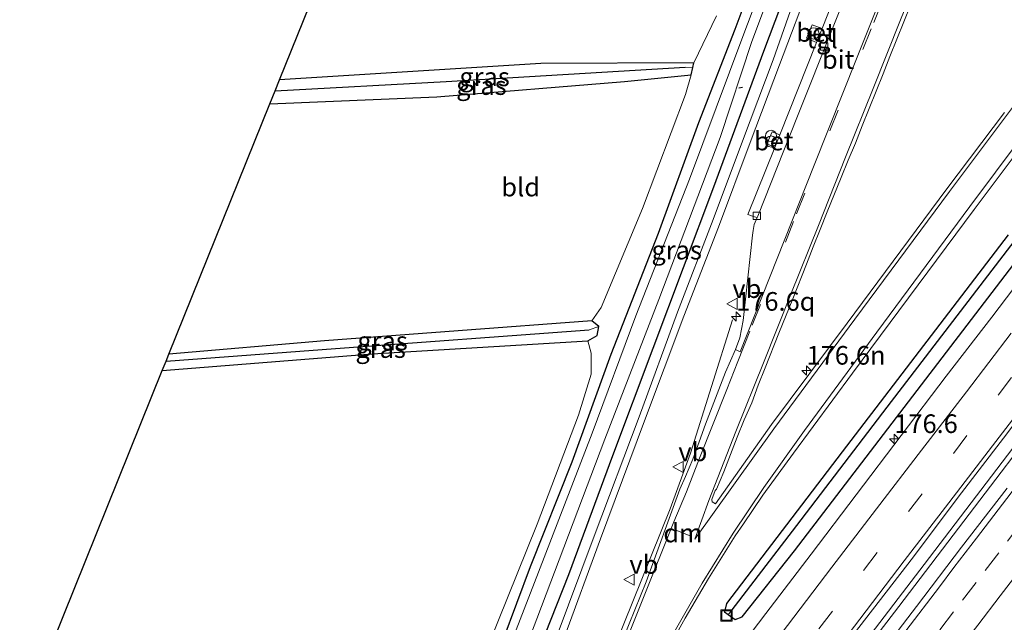
# Model space of a CAD drawing. Units: metres. Extents: x 231078 to 235589, y 556250 to 562500.
# Drawn here: x 232385 to 232517, y 559141 to 559222 of the extents above; entities that cross this region are included whole.
import ezdxf
from ezdxf.enums import TextEntityAlignment as Align

# ---------------------------------------------------------------- set-up
doc = ezdxf.new("R2010")
doc.units = ezdxf.units.M
doc.linetypes.add('VW-3-9_STREEP', pattern=[12, 3, -9])
doc.layers.get('0').update_dxf_attribs({"lineweight": 25})
for name, color, linetype, lineweight in [('B-ME-AM-KILOMETR-S-B1', 7, 'Continuous', 18), ('B-ME-BV-GELEIDECONSTRUCTIE-GELEIDERAIL-L-B1', 213, 'BV-GELEIDERAIL', 18), ('B-ME-GW-KRUINLIJN-L-B1', 93, 'Continuous', 18), ('B-ME-GW-TEENLIJN-L-B1', 93, 'Continuous', 18), ('B-ME-IE-GRASLAND-GV-B6', 93, 'Continuous', 18), ('B-ME-IE-GRONDWERKLIJN-GROND_INGERICHT-GV-B6', 253, 'Continuous', 18), ('B-ME-IE-INRICHTINGSELEMENT-S-B1', 253, 'Continuous', 18), ('B-ME-OG-WATER-GV-B6', 153, 'Continuous', 18), ('B-ME-VH-VERH_SOORT-BETON-OVERIG-GV-B6', 8, 'IE-TERREINAFSCHEIDING-NATUURLIJK-HOUTWAL', 18), ('B-ME-VH-VERH_SOORT-BITUMEN-GV-B6', 8, 'IE-TERREINAFSCHEIDING-NATUURLIJK-HOUTWAL', 18), ('B-ME-VH-VERH_SOORT-TEGELS-GV-B6', 8, 'Continuous', 18), ('B-ME-VV-KOLK-S-B1', 8, 'Continuous', 18), ('B-ME-VW-MARKERING-39STREEP-015-L-B1', 255, 'VW-3-9_STREEP', 18), ('B-ME-VW-MARKERING-DRIEHOEK-L-B1', 7, 'VW-HAAIETAND70-R-B', 18), ('B-ME-VW-MARKERING-STREEP-015-L-B1', 7, 'Continuous', 18), ('B-ME-VW-MEUBILAIR_WEGMEUBILAIR-VERKEERSBORD-S-B1', 8, 'Continuous', 18)]:
    doc.layers.add(name, color=color, linetype=linetype, lineweight=lineweight)
for name, color, linetype in [('B-ME-GW-INSTEEKWATERGANG-L-B1', 10, 'Continuous'), ('B-ME-GW-WATERGANG-GREPPEL-L-B1', 10, 'Continuous'), ('B-ME-KG-KADASTRAAL-OPNAMEDTMGRENS-L-B1', 10, 'Continuous'), ('B-ME-KW-DUIKER-L-B1', 10, 'Continuous')]:
    doc.layers.add(name, color=color, linetype=linetype)
doc.styles.add('NLCS-ISO', font='NLCS-ISO.TTF')
doc.linetypes.add('BV-GELEIDERAIL', pattern='A,10,-3,[108,NLCS.SHX,S=1,R=0,X=0,Y=0],-3', length=16)
doc.linetypes.add('IE-TERREINAFSCHEIDING-NATUURLIJK-HOUTWAL', pattern='A,7,-1.5,[67,NLCS.SHX,S=0.75,R=45,X=0,Y=0],-1.5,7,-1.5,[70,NLCS.SHX,S=0.75,R=0,X=0,Y=0],-1.5', length=20)
doc.linetypes.add('VW-HAAIETAND70-R-B', pattern='A,0,-0.5,[153,NLCS.SHX,S=1,R=180,X=-0.375,Y=0],-0.5', length=1)

# ---------------------------------------------------------------- blocks, each defined once
blk = doc.blocks.new('hecto')
for p, q in [((0, 0.625), (-0.625, 0)), ((0, -0.625), (0, 0.625)), ((-0.625, 0), (0.625, 0)), ((0.625, 0), (0, -0.625))]:
    blk.add_line(p, q)
blk = doc.blocks.new('dtb')
blk.add_circle((0, 0), 0.75)
blk = doc.blocks.new('prullenbak')
for centre in [(-0.375, 0), (0.375, 0)]:
    blk.add_circle(centre, 0.75)
blk = doc.blocks.new('kolk')
blk.add_lwpolyline([(-0.5, -0.5), (0.5, -0.5), (0.5, 0.5), (-0.5, 0.5)], close=True)
blk = doc.blocks.new('put')
for p, q in [((0.75, 0.75), (-0.75, 0.75)), ((-0.75, 0.75), (-0.75, -0.75)), ((0.75, -0.75), (0.75, 0.75)), ((-0.75, -0.75), (0.75, -0.75))]:
    blk.add_line(p, q)
blk.add_lwpolyline([(-0.625, 0.625), (0.625, 0.625), (0.625, -0.625), (-0.625, -0.625)], close=True)
blk = doc.blocks.new('verkeersbord')
for p, q in [((0, 0.75), (-0.75, -0.625)), ((0.75, -0.625), (0, 0.75)), ((-0.75, -0.625), (0.75, -0.625))]:
    blk.add_line(p, q)

msp = doc.modelspace()

# ---------------------------------------------------------------- linework, layer by layer
at = {"layer": 'B-ME-BV-GELEIDECONSTRUCTIE-GELEIDERAIL-L-B1'}
for points in [[(232451.632, 559076.555, 12.829), (232457.89, 559084.729, 12.838), (232480.467, 559114.427, 12.828), (232506.437, 559148.4, 12.81), (232531.5, 559181.324, 12.812), (232542.036, 559195.072, 12.917), (232565.59, 559225.792, 12.903), (232588.175, 559255.544, 12.923), (232614.091, 559289.472, 12.926), (232638.329, 559321.25, 12.918), (232662.611, 559353.017, 12.88), (232680.923, 559377.044, 12.863)], [(232452.205, 559076.122, 12.917), (232453.574, 559077.913, 12.919), (232481.01, 559114.034, 12.811), (232503.033, 559142.79, 12.806), (232532.067, 559180.878, 12.855), (232549.097, 559203.085, 12.927), (232574.989, 559237.07, 12.923), (232601.664, 559272.053, 12.94), (232626.829, 559304.999, 12.96), (232651.127, 559336.768, 12.91), (232672.946, 559365.327, 12.868), (232681.522, 559376.614, 12.865)], [(232480.739, 559181.254, 11.901), (232475.094, 559163.347, 12.488), (232472.364, 559155.885, 12.56), (232464.857, 559137.229, 12.592), (232455.974, 559114.665, 12.587), (232453.089, 559107.887, 12.529), (232451.492, 559104.463, 12.506), (232449.549, 559100.807, 12.473), (232447.384, 559097.063, 12.461), (232443.671, 559091.299, 12.473), (232439.675, 559085.539, 12.512)]]:
    msp.add_polyline3d(points, dxfattribs=at)
at = {"layer": 'B-ME-GW-INSTEEKWATERGANG-L-B1'}
for points in [[(232439.456, 559356.53, 11.129), (232454.125, 559338.462, 11.035), (232468.931, 559320.602, 11.101), (232482.439, 559303.791, 11.011), (232494.625, 559289.041, 11.11), (232499.5, 559283.326, 11.076), (232500.758, 559280.708, 11.119), (232501.467, 559277.259, 11.123), (232501.235, 559274.27, 11.154), (232499.374, 559268.393, 11.023), (232492.638, 559250.829, 10.985), (232485.842, 559233.132, 11.047), (232481.025, 559220.186, 10.847), (232476.155, 559207.688, 11.057), (232470.74, 559192.815, 10.837), (232464.39, 559176.58, 10.898), (232459.149, 559162.147, 10.786), (232453.564, 559148.095, 10.879), (232446.238, 559128.425, 10.844), (232439.796, 559111.738, 10.982), (232434.013, 559096.767, 10.979), (232431.699, 559091.658, 11.086)], [(232490.083, 559231.028, 11.164), (232484.885, 559217.247, 11.11), (232478.159, 559199.06, 10.969), (232470.034, 559177.377, 10.958), (232464.605, 559162.968, 11.021), (232458.72, 559147.011, 11.027), (232453.96, 559135.033, 10.982), (232448.336, 559120.195, 10.921), (232443.065, 559106.43, 10.988), (232438.915, 559095.172, 11.054), (232437.295, 559090.837, 11.001), (232436.112, 559088.315, 11.005)], [(232418.643, 559210.213, 10.942), (232441.071, 559211.187, 10.973), (232466.214, 559213.244, 10.989), (232475.185, 559214.101, 10.874), (232475.412, 559215.108, 10.973), (232475.549, 559215.715, 11.033), (232455.01, 559215.654, 11.026), (232419.952, 559213.46, 10.96)], [(232517.692, 559192.632, 11.74), (232495.42, 559163.539, 11.735), (232479.909, 559143.155, 11.811), (232479.654, 559142.074, 11.916), (232480.158, 559141.695, 11.933), (232481.074, 559141.007, 11.964), (232482.029, 559141.394, 12.028), (232489.033, 559150.263, 11.869), (232505.512, 559171.762, 11.919), (232520.05, 559190.818, 11.908)], [(232404.214, 559174.422, 10.888), (232432.392, 559176.686, 10.875), (232461.327, 559178.439, 10.902), (232462.541, 559179.137, 10.904), (232462.806, 559180.353, 10.951), (232461.825, 559181.116, 10.964), (232425.982, 559178.419, 10.898), (232405.112, 559176.651, 10.999)]]:
    msp.add_polyline3d(points, dxfattribs=at)
at = {"layer": 'B-ME-GW-KRUINLIJN-L-B1'}
msp.add_polyline3d([(232499.906, 559294.42, 11.217), (232506.037, 559289.115, 11.757), (232507.333, 559287.323, 11.812), (232508.404, 559285.214, 11.771), (232509.248, 559280.295, 11.687), (232508.862, 559275.405, 11.657), (232507.668, 559270.977, 11.625), (232504.653, 559262.628, 11.635), (232498.038, 559243.863, 11.684), (232491.381, 559226.962, 11.72), (232487.006, 559215.469, 11.673), (232483.073, 559205.029, 11.719), (232478.855, 559193.692, 11.622), (232474.196, 559181.74, 11.647), (232468.898, 559167.676, 11.688), (232462.99, 559151.869, 11.613), (232458.026, 559138.351, 11.748), (232452.607, 559124.26, 11.715), (232446.855, 559109.029, 11.761), (232443.384, 559099.573, 11.742), (232440.792, 559092.79, 11.713), (232438.82, 559088.055, 11.679), (232438.151, 559086.77, 11.731)], dxfattribs=at)
at = {"layer": 'B-ME-GW-TEENLIJN-L-B1'}
msp.add_polyline3d([(232499.906, 559294.42, 11.217), (232504.997, 559287.648, 11.248), (232506.867, 559284.405, 11.345), (232507.452, 559281.404, 11.436), (232507.763, 559277.746, 11.425), (232507.181, 559273.53, 11.32), (232503.054, 559262.221, 11.248), (232495.986, 559242.964, 11.189), (232489.604, 559225.968, 11.139), (232486.181, 559216.138, 11.129), (232482.038, 559205.212, 11.099), (232478.143, 559194.685, 10.874), (232473.341, 559182.286, 10.881), (232468.198, 559168.227, 10.962), (232462.136, 559152.228, 10.993), (232457.05, 559138.582, 11.063), (232451.736, 559124.935, 11.027), (232445.76, 559109.131, 10.899), (232442.226, 559099.945, 10.911), (232439.635, 559092.985, 11.011), (232437.744, 559088.521, 10.973), (232437.202, 559087.489, 10.99)], dxfattribs=at)
at = {"layer": 'B-ME-GW-WATERGANG-GREPPEL-L-B1'}
for points in [[(232480.552, 559142.142, 11.203), (232489.336, 559153.663, 11.075), (232501.465, 559169.537, 10.975), (232518.658, 559191.917, 11.12), (232533.554, 559211.417, 11.185), (232548.974, 559231.755, 11.062), (232564.831, 559252.554, 11.132), (232576.186, 559267.498, 11.177), (232596.239, 559293.75, 11.17), (232613.106, 559315.909, 11.157), (232631.985, 559340.53, 11.132), (232635.267, 559344.821, 11.109), (232642.03, 559353.709, 11.136), (232661.439, 559379.227, 11.139), (232667.245, 559386.866, 11.143)], [(232419.356, 559211.982, 10.487), (232442.313, 559213.218, 10.444), (232474.383, 559215.146, 10.486)], [(232404.73, 559175.702, 10.382), (232427.452, 559177.402, 10.33), (232461.47, 559179.907, 10.11)]]:
    msp.add_polyline3d(points, dxfattribs=at)
at = {"layer": 'B-ME-IE-GRASLAND-GV-B6'}
for points in [[(232492.629, 559247.081, 9.982), (232482.124, 559219.276, 9.935), (232474.951, 559200.131, 9.867), (232467.74, 559181.761, 9.875), (232461.891, 559166.014, 9.9), (232454.709, 559147.378, 9.92), (232448.7, 559131.882, 9.901), (232441.922, 559113.599, 9.933), (232436.988, 559100.62, 9.938), (232434.18, 559093.02, 9.953), (232432.991, 559090.679, 9.941), (232431.699, 559091.658, 11.086)], [(232431.699, 559091.658, 11.086), (232434.013, 559096.767, 10.979), (232439.796, 559111.738, 10.982), (232446.238, 559128.425, 10.844), (232453.564, 559148.095, 10.879), (232459.149, 559162.147, 10.786), (232464.39, 559176.58, 10.898), (232470.74, 559192.815, 10.837), (232476.155, 559207.688, 11.057), (232481.025, 559220.186, 10.847), (232485.842, 559233.132, 11.047)], [(232490.083, 559231.028, 11.164), (232484.885, 559217.247, 11.11), (232478.159, 559199.06, 10.969), (232470.034, 559177.377, 10.958), (232464.605, 559162.968, 11.021), (232458.72, 559147.011, 11.027), (232453.96, 559135.033, 10.982), (232448.336, 559120.195, 10.921), (232443.065, 559106.43, 10.988), (232438.915, 559095.172, 11.054), (232437.295, 559090.837, 11.001), (232436.112, 559088.315, 11.005), (232434.713, 559089.374, 9.881), (232436.544, 559093.927, 9.921), (232444.86, 559115.854, 9.902), (232454.467, 559141.097, 9.89), (232463.597, 559165.24, 9.833), (232470.832, 559183.989, 9.862), (232479.073, 559205.694, 9.868), (232483.303, 559218.602, 9.921), (232489.018, 559233.845, 9.964)], [(232485.842, 559233.132, 11.047), (232481.025, 559220.186, 10.847), (232476.155, 559207.688, 11.057), (232470.74, 559192.815, 10.837), (232464.39, 559176.58, 10.898), (232459.149, 559162.147, 10.786), (232453.564, 559148.095, 10.879), (232446.238, 559128.425, 10.844)], [(232497.509, 559232.351, 11.97), (232492.741, 559220.345, 11.961), (232491.384, 559220.834, 11.899), (232490.646, 559219.024, 11.881), (232491.994, 559218.48, 11.916), (232487.065, 559206.057, 11.932), (232486.056, 559206.486, 11.899), (232485.329, 559204.848, 11.898), (232486.381, 559204.383, 11.939), (232482.773, 559195.386, 11.888), (232483.653, 559195.079, 11.939), (232484.0178, 559194.9517, 11.8267), (232483.641, 559194.018, 11.83), (232483.477, 559193.228, 11.829), (232483.392, 559192.587, 11.839), (232482.132, 559181.152, 11.856), (232481.707, 559178.823, 11.865), (232481.124, 559177.25, 11.849), (232479.788, 559174.225, 11.758), (232477.992, 559169.558, 11.799), (232477.096, 559167.224, 11.788), (232476.235, 559164.875, 11.807), (232475.38, 559162.525, 11.816), (232474.402, 559160.223, 11.793), (232473.672, 559158.51, 11.813), (232469.138, 559146.089, 11.819), (232463.816, 559132.929, 11.843)], [(232453.96, 559135.033, 10.982), (232458.72, 559147.011, 11.027), (232464.605, 559162.968, 11.021), (232470.034, 559177.377, 10.958), (232478.159, 559199.06, 10.969), (232484.885, 559217.247, 11.11), (232490.083, 559231.028, 11.164)], [(232491.381, 559226.962, 11.72), (232487.006, 559215.469, 11.673), (232483.073, 559205.029, 11.719), (232478.855, 559193.692, 11.622), (232474.196, 559181.74, 11.647), (232468.898, 559167.676, 11.688), (232462.99, 559151.869, 11.613), (232458.026, 559138.351, 11.748), (232452.607, 559124.26, 11.715), (232446.855, 559109.029, 11.761), (232443.384, 559099.573, 11.742), (232440.792, 559092.79, 11.713), (232438.82, 559088.055, 11.679), (232438.151, 559086.77, 11.731), (232437.202, 559087.489, 10.99)], [(232458.026, 559138.351, 11.748), (232462.99, 559151.869, 11.613), (232468.898, 559167.676, 11.688), (232474.196, 559181.74, 11.647), (232478.855, 559193.692, 11.622), (232483.073, 559205.029, 11.719), (232487.006, 559215.469, 11.673), (232491.381, 559226.962, 11.72)], [(232437.202, 559087.489, 10.99), (232437.744, 559088.521, 10.973), (232439.635, 559092.985, 11.011), (232442.226, 559099.945, 10.911), (232445.76, 559109.131, 10.899), (232451.736, 559124.935, 11.027), (232457.05, 559138.582, 11.063), (232462.136, 559152.228, 10.993), (232468.198, 559168.227, 10.962), (232473.341, 559182.286, 10.881), (232478.143, 559194.685, 10.874), (232482.038, 559205.212, 11.099), (232486.181, 559216.138, 11.129), (232489.604, 559225.968, 11.139)], [(232489.604, 559225.968, 11.139), (232486.181, 559216.138, 11.129), (232482.038, 559205.212, 11.099), (232478.143, 559194.685, 10.874), (232473.341, 559182.286, 10.881), (232468.198, 559168.227, 10.962), (232462.136, 559152.228, 10.993), (232457.05, 559138.582, 11.063)], [(232517.196, 559209.067, 12.038), (232509.471, 559198.83, 11.965), (232496.081, 559180.774, 11.988), (232485.962, 559167.206, 11.958), (232478.42, 559156.538, 11.941), (232477.976, 559156.838, 11.936), (232477.923, 559157.141, 11.908), (232478.409, 559158.347, 11.895), (232478.59, 559158.538, 11.87), (232479.544, 559160.849, 11.866), (232481.363, 559165.507, 11.863), (232482.29, 559167.828, 11.886), (232483.307, 559170.114, 11.903), (232484.141, 559172.473, 11.897), (232485.083, 559174.789, 11.899), (232486.933, 559179.434, 11.871), (232488.797, 559184.073, 11.891), (232490.647, 559188.719, 11.895), (232491.553, 559191.049, 11.874), (232492.496, 559193.364, 11.889), (232493.425, 559195.712, 11.892), (232495.276, 559200.357, 11.9), (232496.241, 559202.664, 11.9), (232497.209, 559204.971, 11.908), (232498.132, 559207.294, 11.91), (232499.072, 559209.611, 11.892), (232500.01, 559211.929, 11.898), (232500.928, 559214.254, 11.896), (232501.847, 559216.579, 11.89), (232502.781, 559218.898, 11.896), (232503.701, 559221.223, 11.921), (232504.634, 559223.542, 11.92)], [(232475.185, 559214.101, 10.874), (232475.412, 559215.108, 10.973), (232475.549, 559215.715, 11.033), (232478.556, 559222.045, 11.101)], [(232475.185, 559214.101, 10.874), (232466.214, 559213.244, 10.989), (232441.071, 559211.187, 10.973), (232418.643, 559210.213, 10.942), (232419.356, 559211.982, 10.487), (232442.313, 559213.218, 10.444), (232474.383, 559215.146, 10.486), (232475.412, 559215.108, 10.973), (232475.185, 559214.101, 10.874)], [(232475.549, 559215.715, 11.033), (232475.412, 559215.108, 10.973), (232474.383, 559215.146, 10.486), (232442.313, 559213.218, 10.444), (232419.356, 559211.982, 10.487), (232419.952, 559213.46, 10.96), (232455.01, 559215.654, 11.026), (232475.549, 559215.715, 11.033)], [(232446.659, 559134.268, 11.105), (232454.526, 559153.815, 10.946), (232460.063, 559168.467, 10.821), (232461.74, 559173.963, 10.895), (232461.766, 559176.782, 10.904), (232461.327, 559178.439, 10.902), (232462.541, 559179.137, 10.904), (232462.806, 559180.353, 10.951), (232461.825, 559181.116, 10.964), (232463.084, 559182.878, 11.059), (232468.642, 559196.199, 11.099), (232474.393, 559211.502, 10.923), (232475.185, 559214.101, 10.874)], [(232471.664, 559136.393, 11.863), (232474.365, 559141.202, 11.882), (232477.498, 559146.538, 11.825), (232481.073, 559152.274, 11.834), (232482.172, 559153.8796, 11.8458), (232484.802, 559157.722, 11.874), (232488.918, 559163.365, 11.887), (232496.813, 559174.071, 11.842), (232513.143, 559196.069, 11.911), (232522.784, 559208.95, 11.971)], [(232517.692, 559192.632, 11.74), (232495.42, 559163.539, 11.735), (232479.909, 559143.155, 11.811), (232479.654, 559142.074, 11.916), (232480.158, 559141.695, 11.933)], [(232480.158, 559141.695, 11.933), (232479.654, 559142.074, 11.916), (232479.909, 559143.155, 11.811), (232495.42, 559163.539, 11.735), (232517.692, 559192.632, 11.74)], [(232480.158, 559141.695, 11.933), (232480.552, 559142.142, 11.203), (232489.336, 559153.663, 11.075), (232501.465, 559169.537, 10.975), (232518.658, 559191.917, 11.12)], [(232518.658, 559191.917, 11.12), (232501.465, 559169.537, 10.975), (232489.336, 559153.663, 11.075), (232480.552, 559142.142, 11.203), (232480.158, 559141.695, 11.933)], [(232480.158, 559141.695, 11.933), (232481.074, 559141.007, 11.964), (232482.029, 559141.394, 12.028), (232489.033, 559150.263, 11.869), (232505.512, 559171.762, 11.919), (232520.05, 559190.818, 11.908)], [(232520.05, 559190.818, 11.908), (232505.512, 559171.762, 11.919), (232489.033, 559150.263, 11.869), (232482.029, 559141.394, 12.028), (232481.074, 559141.007, 11.964), (232480.158, 559141.695, 11.933)], [(232521.537, 559189.573, 11.955), (232515.51, 559181.593, 11.975), (232509.393, 559173.682, 11.967), (232503.328, 559165.732, 11.953), (232497.288, 559157.762, 11.974), (232491.258, 559149.784, 11.97), (232485.187, 559141.838, 11.983), (232479.142, 559133.872, 11.997)], [(232404.214, 559174.422, 10.888), (232404.73, 559175.702, 10.382), (232427.452, 559177.402, 10.33), (232461.47, 559179.907, 10.11), (232462.806, 559180.353, 10.951), (232462.541, 559179.137, 10.904), (232461.327, 559178.439, 10.902), (232432.392, 559176.686, 10.875), (232404.214, 559174.422, 10.888)], [(232405.112, 559176.651, 10.999), (232425.982, 559178.419, 10.898), (232461.825, 559181.116, 10.964), (232462.806, 559180.353, 10.951), (232461.47, 559179.907, 10.11), (232427.452, 559177.402, 10.33), (232404.73, 559175.702, 10.382), (232405.112, 559176.651, 10.999)], [(232450.14, 559077.61, 12.215), (232457.611, 559087.486, 12.254), (232464.888, 559097.028, 12.244), (232470.964, 559104.969, 12.245), (232478.251, 559114.504, 12.268), (232484.308, 559122.461, 12.265), (232491.582, 559132.006, 12.25), (232497.667, 559139.94, 12.258), (232505.009, 559149.433, 12.212), (232511.014, 559157.43, 12.223), (232517.09, 559165.372, 12.204), (232524.329, 559174.943, 12.255)], [(232517.5459, 559158.6587, 12.2171), (232511.4602, 559150.7233, 12.2171), (232505.4068, 559142.7632, 12.2345), (232499.3303, 559134.8213, 12.2382), (232493.2238, 559126.9023, 12.2208), (232486.1844, 559117.6165, 12.2509), (232480.1478, 559109.643, 12.2361), (232474.0699, 559101.7016, 12.2468), (232468.0127, 559093.7441, 12.2372), (232461.9647, 559085.7795, 12.2518), (232455.8317, 559077.8882, 12.2256), (232453.6083, 559074.9585, 12.2331), (232450.14, 559077.61, 12.215)]]:
    msp.add_polyline3d(points, dxfattribs=at)
at = {"layer": 'B-ME-IE-GRONDWERKLIJN-GROND_INGERICHT-GV-B6'}
for points in [[(232475.549, 559215.715, 11.033), (232455.01, 559215.654, 11.026), (232419.952, 559213.46, 10.96), (232431.957, 559243.235, 10.99)], [(232478.556, 559222.045, 11.101), (232475.549, 559215.715, 11.033)], [(232475.185, 559214.101, 10.874), (232474.393, 559211.502, 10.923), (232468.642, 559196.199, 11.099), (232463.084, 559182.878, 11.059), (232461.825, 559181.116, 10.964), (232425.982, 559178.419, 10.898), (232405.112, 559176.651, 10.999), (232418.643, 559210.213, 10.942), (232441.071, 559211.187, 10.973), (232466.214, 559213.244, 10.989), (232475.185, 559214.101, 10.874)], [(232420.998, 559099.766, 10.967), (232385.085, 559126.976, 11.007), (232404.214, 559174.422, 10.888), (232432.392, 559176.686, 10.875), (232461.327, 559178.439, 10.902), (232461.766, 559176.782, 10.904), (232461.74, 559173.963, 10.895), (232460.063, 559168.467, 10.821), (232454.526, 559153.815, 10.946), (232446.659, 559134.268, 11.105), (232439.143, 559114.006, 10.977), (232434.54, 559101.792, 10.976), (232431.707, 559094.923, 10.967), (232430.375, 559092.661, 10.987), (232423.817, 559097.63, 10.964), (232425.825, 559097.792, 10.967), (232427.119, 559098.593, 11.022), (232427.436, 559099.622, 11.05), (232425.834, 559100.175, 10.957), (232420.998, 559099.766, 10.967)]]:
    msp.add_polyline3d(points, dxfattribs=at)
at = {"layer": 'B-ME-KG-KADASTRAAL-OPNAMEDTMGRENS-L-B1'}
msp.add_polyline3d([(232385.085, 559126.976, 11.007), (232404.214, 559174.422, 10.888), (232404.73, 559175.702, 10.382), (232405.112, 559176.651, 10.999), (232418.643, 559210.213, 10.942), (232419.356, 559211.982, 10.487), (232419.952, 559213.46, 10.96), (232431.957, 559243.235, 10.99), (232432.441, 559244.437, 10.435), (232432.9, 559245.576, 10.928), (232436.163, 559253.669, 10.96), (232418.342, 559339.012, 11.214), (232437.726, 559355.095, 11.151), (232439.456, 559356.53, 11.129), (232440.832, 559357.672, 10.001), (232441.643, 559358.345, 10.086), (232442.949, 559359.428, 11.144), (232444.837, 559360.995, 11.115), (232538.254, 559438.502, 11.229), (232565.793, 559459.716, 11.206)], dxfattribs=at)
at = {"layer": 'B-ME-KW-DUIKER-L-B1'}
msp.add_line((232481.573, 559212.357, 10.384), (232482.065, 559212.483, 10.401), dxfattribs=at)
at = {"layer": 'B-ME-OG-WATER-GV-B6'}
for points in [[(232434.713, 559089.374, 9.881), (232432.991, 559090.679, 9.941), (232434.18, 559093.02, 9.953), (232436.988, 559100.62, 9.938), (232441.922, 559113.599, 9.933), (232448.7, 559131.882, 9.901), (232454.709, 559147.378, 9.92), (232461.891, 559166.014, 9.9), (232467.74, 559181.761, 9.875), (232474.951, 559200.131, 9.867), (232482.124, 559219.276, 9.935), (232492.629, 559247.081, 9.982)], [(232489.018, 559233.845, 9.964), (232483.303, 559218.602, 9.921), (232479.073, 559205.694, 9.868), (232470.832, 559183.989, 9.862), (232463.597, 559165.24, 9.833), (232454.467, 559141.097, 9.89), (232444.86, 559115.854, 9.902), (232436.544, 559093.927, 9.921), (232434.713, 559089.374, 9.881)]]:
    msp.add_polyline3d(points, dxfattribs=at)
at = {"layer": 'B-ME-VH-VERH_SOORT-BETON-OVERIG-GV-B6'}
for points in [[(232492.741, 559220.345, 11.961), (232491.994, 559218.48, 11.916), (232490.646, 559219.024, 11.881), (232491.384, 559220.834, 11.899), (232492.741, 559220.345, 11.961)], [(232486.381, 559204.383, 11.939), (232485.329, 559204.848, 11.898), (232486.056, 559206.486, 11.899), (232487.065, 559206.057, 11.932), (232486.381, 559204.383, 11.939)]]:
    msp.add_polyline3d(points, dxfattribs=at)
at = {"layer": 'B-ME-VH-VERH_SOORT-BITUMEN-GV-B6'}
for points in [[(232481.124, 559177.25, 11.849), (232481.707, 559178.823, 11.865), (232482.132, 559181.152, 11.856), (232483.392, 559192.587, 11.839), (232483.477, 559193.228, 11.829), (232483.641, 559194.018, 11.83), (232484.0178, 559194.9517, 11.8267), (232484.101, 559195.158, 11.826), (232487.619, 559203.955, 11.82), (232493.158, 559217.88, 11.807), (232502.165, 559240.569, 11.867), (232502.3426, 559240.9511, 11.9467), (232502.693, 559241.705, 11.861), (232503.247, 559242.461, 11.873), (232511.684, 559254.356, 11.84), (232512.292, 559255.403, 11.852), (232512.88, 559256.566, 11.896), (232513.426, 559257.845, 11.865), (232513.857, 559257.713, 11.929), (232506.506, 559239.258, 11.868), (232497.359, 559216.273, 11.889), (232491.683, 559201.986, 11.886), (232481.766, 559176.948, 11.881), (232481.124, 559177.25, 11.849)], [(232463.816, 559132.929, 11.843), (232469.138, 559146.089, 11.819), (232473.672, 559158.51, 11.813), (232474.402, 559160.223, 11.793), (232475.38, 559162.525, 11.816), (232476.235, 559164.875, 11.807), (232477.096, 559167.224, 11.788), (232477.992, 559169.558, 11.799), (232479.788, 559174.225, 11.758), (232481.124, 559177.25, 11.849), (232481.766, 559176.948, 11.881), (232491.683, 559201.986, 11.886), (232497.359, 559216.273, 11.889), (232506.506, 559239.258, 11.868)], [(232504.634, 559223.542, 11.92), (232503.701, 559221.223, 11.921), (232502.781, 559218.898, 11.896), (232501.847, 559216.579, 11.89), (232500.928, 559214.254, 11.896), (232500.01, 559211.929, 11.898), (232499.072, 559209.611, 11.892), (232498.132, 559207.294, 11.91), (232497.209, 559204.971, 11.908), (232496.241, 559202.664, 11.9), (232495.276, 559200.357, 11.9), (232493.425, 559195.712, 11.892), (232492.496, 559193.364, 11.889), (232491.553, 559191.049, 11.874), (232490.647, 559188.719, 11.895), (232488.797, 559184.073, 11.891), (232486.933, 559179.434, 11.871), (232485.083, 559174.789, 11.899), (232484.141, 559172.473, 11.897), (232483.307, 559170.114, 11.903), (232482.29, 559167.828, 11.886), (232481.363, 559165.507, 11.863), (232479.544, 559160.849, 11.866), (232478.59, 559158.538, 11.87), (232478.409, 559158.347, 11.895), (232477.923, 559157.141, 11.908), (232477.976, 559156.838, 11.936), (232478.42, 559156.538, 11.941), (232485.962, 559167.206, 11.958), (232496.081, 559180.774, 11.988), (232509.471, 559198.83, 11.965), (232517.196, 559209.067, 12.038)], [(232522.784, 559208.95, 11.971), (232513.143, 559196.069, 11.911), (232496.813, 559174.071, 11.842), (232488.918, 559163.365, 11.887), (232484.802, 559157.722, 11.874), (232482.172, 559153.8796, 11.8458), (232481.073, 559152.274, 11.834), (232477.498, 559146.538, 11.825), (232474.365, 559141.202, 11.882), (232471.664, 559136.393, 11.863)], [(232479.142, 559133.872, 11.997), (232485.187, 559141.838, 11.983), (232491.258, 559149.784, 11.97), (232497.288, 559157.762, 11.974), (232503.328, 559165.732, 11.953), (232509.393, 559173.682, 11.967), (232515.51, 559181.593, 11.975), (232521.537, 559189.573, 11.955)], [(232524.329, 559174.943, 12.255), (232517.09, 559165.372, 12.204), (232511.014, 559157.43, 12.223), (232505.009, 559149.433, 12.212), (232497.667, 559139.94, 12.258)], [(232462.617, 559068.103, 11.9806), (232459.9911, 559070.1005, 12.1294), (232457.0819, 559072.3146, 12.2103), (232454.2549, 559074.4662, 12.2931), (232453.6083, 559074.9585, 12.2331), (232455.8317, 559077.8882, 12.2256), (232461.9647, 559085.7795, 12.2518), (232468.0127, 559093.7441, 12.2372), (232474.0699, 559101.7016, 12.2468), (232480.1478, 559109.643, 12.2361), (232486.1844, 559117.6165, 12.2509), (232493.2238, 559126.9023, 12.2208), (232499.3303, 559134.8213, 12.2382), (232505.4068, 559142.7632, 12.2345), (232511.4602, 559150.7233, 12.2171), (232517.5459, 559158.6587, 12.2171)]]:
    msp.add_polyline3d(points, dxfattribs=at)
at = {"layer": 'B-ME-VH-VERH_SOORT-TEGELS-GV-B6'}
msp.add_polyline3d([(232492.741, 559220.345, 11.961), (232497.509, 559232.351, 11.97), (232498.204, 559233.998, 11.986), (232499.9652, 559238.5215, 11.9884), (232501.093, 559241.418, 11.99), (232501.987, 559241.084, 11.959), (232502.3426, 559240.9511, 11.9467), (232502.165, 559240.569, 11.867), (232493.158, 559217.88, 11.807), (232487.619, 559203.955, 11.82), (232484.101, 559195.158, 11.826), (232484.0178, 559194.9517, 11.8267), (232483.653, 559195.079, 11.939), (232482.773, 559195.386, 11.888), (232486.381, 559204.383, 11.939), (232487.065, 559206.057, 11.932), (232491.994, 559218.48, 11.916), (232492.741, 559220.345, 11.961)], dxfattribs=at)
at = {"layer": 'B-ME-VW-MARKERING-39STREEP-015-L-B1'}
for points in [[(232514.0273, 559257.6608, 11.895), (232508.682, 559243.658, 11.912), (232505.24, 559235.086, 11.895), (232499.319, 559220.294, 11.906), (232494.896, 559209.382, 11.932), (232488.921, 559194.443, 11.919), (232483.064, 559179.735, 11.896)], [(232518.166, 559173.524, 12.208), (232512.172, 559165.698, 12.196), (232506.168, 559157.879, 12.199), (232500.126, 559150.004, 12.202), (232494.128, 559142.152, 12.211), (232488.14, 559134.314, 12.21), (232482.116, 559126.418, 12.213), (232476.079, 559118.484, 12.209), (232470.066, 559110.58, 12.21), (232464.038, 559102.666, 12.208), (232458.034, 559094.788, 12.201), (232451.972, 559086.85, 12.186), (232446.862, 559080.17, 12.177)], [(232519.4537, 559153.9403, 12.1992), (232516.4277, 559149.9811, 12.1957), (232513.391, 559146.0089, 12.1937), (232510.3542, 559142.0367, 12.1936), (232507.3307, 559138.0818, 12.1995), (232504.294, 559134.1096, 12.2048), (232501.3401, 559130.2479, 12.2075), (232498.4213, 559126.4373, 12.2044), (232495.5024, 559122.6268, 12.2021), (232492.4873, 559118.6873, 12.2014), (232489.4489, 559114.7165, 12.2052), (232486.5262, 559110.893, 12.2105), (232483.4943, 559106.9171, 12.2068), (232480.4624, 559102.9412, 12.208), (232477.4308, 559098.9653, 12.2129), (232474.3992, 559094.9892, 12.2123), (232471.4168, 559091.0834, 12.2093), (232468.4999, 559087.2713, 12.2093), (232465.583, 559083.4593, 12.209), (232462.6339, 559079.5935, 12.2115), (232459.6023, 559075.6174, 12.2126), (232457.0819, 559072.3146, 12.2103)]]:
    msp.add_polyline3d(points, dxfattribs=at)
at = {"layer": 'B-ME-VW-MARKERING-DRIEHOEK-L-B1'}
msp.add_line((232473.126, 559153.001, 11.951), (232475.017, 559152.262, 11.974), dxfattribs=at)
at = {"layer": 'B-ME-VW-MARKERING-STREEP-015-L-B1'}
msp.add_line((232481.433, 559175.633, 11.839), (232483.064, 559179.735, 11.896), dxfattribs=at)
for points in [[(232573.309, 559295.658, 11.98), (232571.997, 559293.649, 12.062), (232569.953, 559290.433, 12.042), (232565.18, 559282.74, 12.033), (232559.222, 559272.75, 12.07), (232553.235, 559262.431, 12.001), (232547.688, 559252.726, 12.047), (232543.843, 559246.232, 12.062), (232539.864, 559240.024, 12.057), (232536.188, 559234.45, 12), (232530.742, 559226.631, 11.995), (232526.792, 559221.221, 12.006), (232521.895, 559214.561, 12.028), (232509.831, 559198.448, 12.003), (232497.137, 559181.314, 12.028), (232486.269, 559166.613, 11.965), (232475.68, 559151.801, 12.023), (232477.532, 559157.01, 11.931)], [(232477.532, 559157.01, 11.931), (232481.185, 559166.237, 11.936), (232484.859, 559175.457, 11.933), (232488.557, 559184.699, 11.931), (232492.235, 559193.904, 11.932), (232495.899, 559203.067, 11.946), (232499.59, 559212.28, 11.947), (232503.273, 559221.484, 11.962), (232506.977, 559230.668, 11.958), (232510.679, 559239.834, 11.96), (232514.404, 559249.106, 11.963), (232518.1, 559258.272, 11.98), (232518.972, 559260.439, 11.979)], [(232459.058, 559109.222, 11.999), (232461.865, 559116.078, 11.839), (232464.932, 559123.331, 11.823), (232468.466, 559131.353, 11.82), (232470.151, 559134.709, 11.817), (232472.347, 559138.391, 11.899), (232476.647, 559145.917, 11.891), (232480.806, 559152.634, 11.857), (232484.915, 559158.753, 11.861), (232490.359, 559166.384, 11.881), (232500.074, 559179.596, 11.956), (232512.564, 559196.435, 11.915), (232522.903, 559210.276, 12.042)], [(232518.113, 559179.431, 12.12), (232512.098, 559171.59, 12.118), (232506.074, 559163.729, 12.112), (232500.032, 559155.863, 12.116), (232494.062, 559148.055, 12.117), (232488.082, 559140.209, 12.122), (232482.087, 559132.347, 12.123), (232476.065, 559124.455, 12.128), (232470.026, 559116.512, 12.124), (232464.045, 559108.644, 12.117), (232457.983, 559100.695, 12.124), (232451.949, 559092.794, 12.101), (232445.902, 559084.873, 12.093), (232444.689, 559083.284, 12.09), (232444.498, 559083.496, 12.089), (232448.719, 559089.11, 12.085), (232451.101, 559092.671, 12.088), (232452.834, 559095.6, 12.085)], [(232474.558, 559158.166, 11.857), (232476.287, 559162.664, 11.852), (232479.946, 559171.888, 11.843), (232481.433, 559175.633, 11.839)], [(232521.54, 559172.075, 12.286), (232515.6, 559164.33, 12.264), (232509.733, 559156.692, 12.28), (232503.761, 559148.892, 12.286), (232497.803, 559141.092, 12.288), (232491.894, 559133.349, 12.293), (232485.917, 559125.524, 12.299), (232480.046, 559117.818, 12.301), (232474.059, 559109.934, 12.288), (232468.185, 559102.218, 12.287), (232462.264, 559094.448, 12.288), (232456.199, 559086.516, 12.277), (232450.132, 559078.577, 12.269), (232449.703, 559078.017, 12.268)], [(232522.3077, 559163.539, 12.2861), (232513.4573, 559151.9395, 12.2749), (232510.4057, 559147.9832, 12.2746), (232508.4787, 559145.4061, 12.2739), (232499.4416, 559133.6082, 12.2884), (232496.507, 559129.7494, 12.2853), (232493.4922, 559125.829, 12.2848), (232490.4818, 559121.8988, 12.2837), (232487.5006, 559117.9788, 12.2896), (232484.5521, 559114.1325, 12.2942), (232481.5626, 559110.2143, 12.2887), (232478.5997, 559106.3143, 12.2882), (232475.5949, 559102.4207, 12.2932), (232472.6401, 559098.5598, 12.2943), (232469.6781, 559094.669, 12.2918), (232454.8424, 559075.2292, 12.2938), (232454.2549, 559074.4662, 12.2931)], [(232474.558, 559158.166, 11.857), (232472.828, 559154.132, 11.942), (232464.629, 559133.623, 11.939), (232460.788, 559123.21, 11.785), (232455.793, 559110.72, 11.916)], [(232459.9911, 559070.1005, 12.1294), (232462.8025, 559073.7836, 12.1322), (232465.8242, 559077.7533, 12.1305), (232468.822, 559081.6727, 12.1264), (232471.8082, 559085.5809, 12.1263), (232474.8086, 559089.5069, 12.1278), (232477.7671, 559093.3893, 12.129), (232480.7553, 559097.306, 12.1285), (232483.7649, 559101.2567, 12.1231), (232486.7411, 559105.1339, 12.1199), (232489.7201, 559109.0294, 12.1228), (232492.7033, 559112.9255, 12.1198), (232495.727, 559116.8852, 12.1195), (232498.7578, 559120.8284, 12.1188), (232501.7238, 559124.7181, 12.1197), (232504.6993, 559128.6003, 12.1208), (232507.6805, 559132.5051, 12.1197), (232510.6517, 559136.4003, 12.1134), (232513.6112, 559140.2553, 12.1084), (232516.6298, 559144.2069, 12.1086), (232519.6079, 559148.0963, 12.1136)]]:
    msp.add_polyline3d(points, dxfattribs=at)

# ---------------------------------------------------------------- block references
at = {"layer": 'B-ME-AM-KILOMETR-S-B1', "rotation": 90}
for p in [(232481.212, 559181.683, 11.904), (232490.649, 559174.448, 12.005), (232502.424, 559165.272, 11.993)]:
    msp.add_blockref('hecto', p, dxfattribs=at)
at = {"layer": 'B-ME-IE-INRICHTINGSELEMENT-S-B1', "rotation": 90}
for name, p in [('dtb', (232491.586, 559219.669, 11.881)), ('prullenbak', (232485.8875, 559205.5463, 11.925)), ('put', (232479.917, 559141.552, 11.892))]:
    msp.add_blockref(name, p, dxfattribs=at)
at = {"layer": 'B-ME-VV-KOLK-S-B1', "rotation": 90}
for p in [(232493.014, 559217.926, 11.774), (232483.986, 559195.208, 11.789)]:
    msp.add_blockref('kolk', p, dxfattribs=at)
at = {"layer": 'B-ME-VW-MEUBILAIR_WEGMEUBILAIR-VERKEERSBORD-S-B1', "rotation": 90}
for p in [(232480.699, 559183.393, 11.919), (232473.456, 559161.493, 11.812), (232466.884, 559146.377, 11.809)]:
    msp.add_blockref('verkeersbord', p, dxfattribs=at)

# ---------------------------------------------------------------- texts
at = {"layer": 'B-ME-AM-KILOMETR-S-B1', "ltscale": 0.2, "style": 'NLCS-ISO'}
for s, p in [('176.6q', (232481.212, 559181.683, 11.904)), ('176.6n', (232490.649, 559174.448, 12.005)), ('176.6', (232502.424, 559165.272, 11.993))]:
    msp.add_text(s, height=2.5, dxfattribs=at).set_placement(p, align=Align.BOTTOM_LEFT)
at = {"layer": 'B-ME-IE-GRASLAND-GV-B6', "ltscale": 0.2, "style": 'NLCS-ISO'}
for p in [(232447.4525, 559213.8485), (232447.0275, 559212.6795), (232473.225, 559190.595), (232433.768, 559178.409), (232433.51, 559177.3875)]:
    msp.add_text('gras', height=2.5, dxfattribs=at).set_placement(p, align=Align.MIDDLE_CENTER)
at = {"layer": 'B-ME-IE-GRONDWERKLIJN-GROND_INGERICHT-GV-B6', "ltscale": 0.2, "style": 'NLCS-ISO'}
msp.add_text('bld', height=2.5, dxfattribs=at).set_placement((232452.3033, 559199.0555), align=Align.MIDDLE_CENTER)
at = {"layer": 'B-ME-VH-VERH_SOORT-BETON-OVERIG-GV-B6', "ltscale": 0.2, "style": 'NLCS-ISO'}
for p in [(232491.9012, 559219.8056), (232486.2424, 559205.2314)]:
    msp.add_text('bet', height=2.5, dxfattribs=at).set_placement(p, align=Align.MIDDLE_CENTER)
at = {"layer": 'B-ME-VH-VERH_SOORT-BITUMEN-GV-B6', "ltscale": 0.2, "style": 'NLCS-ISO'}
msp.add_text('bit', height=2.5, dxfattribs=at).set_placement((232494.8914, 559216.1786), align=Align.MIDDLE_CENTER)
at = {"layer": 'B-ME-VH-VERH_SOORT-TEGELS-GV-B6', "ltscale": 0.2, "style": 'NLCS-ISO'}
msp.add_text('tgl', height=2.5, dxfattribs=at).set_placement((232492.7505, 559218.9396), align=Align.MIDDLE_CENTER)
at = {"layer": 'B-ME-VW-MARKERING-DRIEHOEK-L-B1', "ltscale": 0.2, "style": 'NLCS-ISO'}
msp.add_text('dm', height=2.5, dxfattribs=at).set_placement((232474.0715, 559152.6315), align=Align.MIDDLE_CENTER)
at = {"layer": 'B-ME-VW-MEUBILAIR_WEGMEUBILAIR-VERKEERSBORD-S-B1', "ltscale": 0.2, "style": 'NLCS-ISO'}
for p in [(232480.699, 559183.393, 11.919), (232473.456, 559161.493, 11.812), (232466.884, 559146.377, 11.809)]:
    msp.add_text('vb', height=2.5, dxfattribs=at).set_placement(p, align=Align.BOTTOM_LEFT)

doc.saveas('drawing.dxf')
